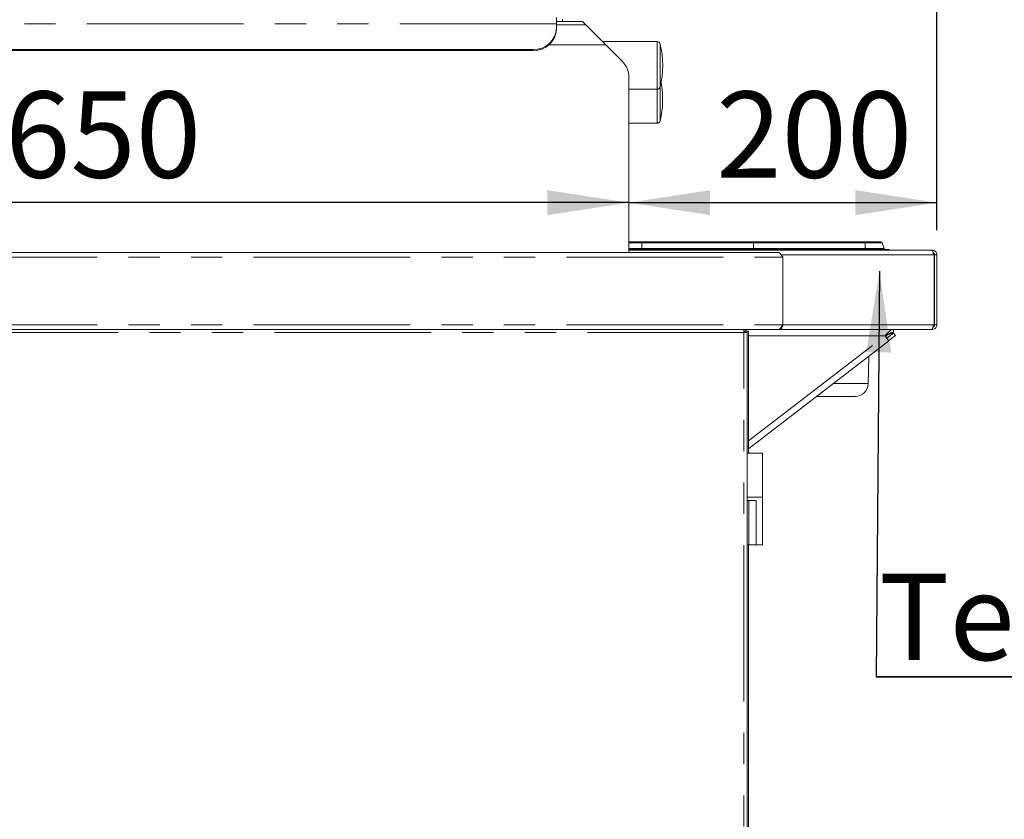
# Model space of a CAD drawing. Units: millimetres. Extents: x 5 to 415, y -14 to 292.
# Drawn here: x 200 to 240, y 186 to 219 of the extents above; entities that cross this region are included whole.
import ezdxf

# ---------------------------------------------------------------- set-up
doc = ezdxf.new("R2010")
doc.units = ezdxf.units.MM
doc.linetypes.add('PHANTOM', pattern=[12.7, 6.35, -1.27, 1.27, -1.27, 1.27, -1.27])
doc.layers.add('BEMAßUNG', color=96, linetype='Continuous')
doc.styles.add('SLDTEXTSTYLE0', font='TXT', dxfattribs={"width": 0.75})
doc.dimstyles.new('SLDDIMSTYLE1', dxfattribs={"dimtxt": 3.5, "dimasz": 3.302, "dimexe": 0, "dimexo": 0.0625, "dimgap": 0.875, "dimtad": 1, "dimlfac": 16, "dimrnd": 1e-09, "dimzin": 12, "dimdsep": 46, "dimtxsty": 'SLDTEXTSTYLE0', "dimsah": 1, "dimcen": 0.09, "dimadec": 0, "dimazin": 3, "dimtfac": 1, "dimtofl": 0, "dimtmove": 0, "dimatfit": 3, "dimfxl": 0, "dimfrac": 2, "dimtolj": 1, "dimtzin": 12, "dimarcsym": 0})

# ---------------------------------------------------------------- blocks, each defined once
blk = doc.blocks.new('SW_NOTE_1')
at = {"layer": 'BEMAßUNG', "color": 0}
for p, q in [((-0.113, 0.337), (27.986, 0.337)), ((27.986, 0.337), (-0.113, 0.337)), ((-0.113, 0.337), (27.986, 0.337)), ((27.986, 0.337), (-0.113, 0.337)), ((-0.113, 0.337), (27.986, 0.337)), ((27.986, 0.337), (-0.113, 0.337))]:
    blk.add_line(p, q, dxfattribs=at)
at = {"layer": 'BEMAßUNG', "color": 0, "insert": (0, 4.512), "char_height": 3.5, "attachment_point": 1, "style": 'SLDTEXTSTYLE0'}
blk.add_mtext('Tellerablage', dxfattribs=at)
blk = doc.blocks.new('_D_14')
at = {"layer": 'BEMAßUNG'}
blk.add_line((225.085, 211.402), (184.46, 211.402), dxfattribs=at)
for points in [[(184.46, 211.402), (187.762, 210.894), (187.762, 211.91)], [(225.085, 211.402), (221.783, 211.91), (221.783, 210.894)]]:
    blk.add_solid(points, dxfattribs=at)
at = {"layer": 'BEMAßUNG', "insert": (199.779, 215.914), "char_height": 3.5, "attachment_point": 1, "style": 'SLDTEXTSTYLE0'}
blk.add_mtext('650', dxfattribs=at)
blk = doc.blocks.new('_D_15')
at = {"layer": 'BEMAßUNG'}
for p, q in [((237.585, 210.283), (237.585, 212.402)), ((225.085, 211.402), (237.585, 211.402))]:
    blk.add_line(p, q, dxfattribs=at)
for points in [[(225.085, 211.402), (228.387, 210.894), (228.387, 211.91)], [(237.585, 211.402), (234.283, 211.91), (234.283, 210.894)]]:
    blk.add_solid(points, dxfattribs=at)
at = {"layer": 'BEMAßUNG', "insert": (228.636, 215.914), "char_height": 3.5, "attachment_point": 1, "style": 'SLDTEXTSTYLE0'}
blk.add_mtext('200', dxfattribs=at)
blk = doc.blocks.new('_D_16')
at = {"layer": 'BEMAßUNG'}
for p, q in [((162.585, 210.18), (162.585, 270.154)), ((237.585, 210.283), (237.585, 270.154)), ((162.585, 269.154), (237.585, 269.154))]:
    blk.add_line(p, q, dxfattribs=at)
for points in [[(162.585, 269.154), (165.887, 268.646), (165.887, 269.662)], [(237.585, 269.154), (234.283, 269.662), (234.283, 268.646)]]:
    blk.add_solid(points, dxfattribs=at)
at = {"layer": 'BEMAßUNG', "insert": (189.607, 273.665), "char_height": 3.5, "attachment_point": 1, "style": 'SLDTEXTSTYLE0'}
blk.add_mtext('1200', dxfattribs=at)

msp = doc.modelspace()

# ---------------------------------------------------------------- linework, layer by layer
at = {"color": 8, "linetype": 'PHANTOM', "lineweight": 0}
for p, q in [((222.14777, 218.66489), (185.21028, 218.66489)), ((222.14777, 218.62405), (223.3384, 218.62405)), ((226.23745, 217.18488), (226.23745, 217.93968)), ((226.35913, 217.84328), (226.35913, 217.16359)), ((221.21028, 217.5738), (221.21028, 217.61655)), ((226.23745, 216.00218), (226.23745, 217.18488)), ((226.35913, 217.16359), (226.35913, 216.09858)), ((226.23745, 215.19377), (226.23745, 216.00218)), ((226.35913, 216.09858), (226.35913, 215.23379)), ((226.23745, 214.62718), (226.23745, 215.19377)), ((226.35913, 215.23379), (226.35913, 214.72358)), ((225.08528, 209.77356), (225.61778, 209.77356)), ((225.61778, 209.81468), (225.61778, 209.77356)), ((225.61778, 209.77356), (230.14778, 209.77356)), ((225.61778, 209.77356), (225.61778, 209.5433)), ((230.14778, 209.77356), (230.14778, 209.5433)), ((234.67777, 209.77356), (230.14778, 209.77356)), ((234.67777, 209.81468), (234.67777, 209.77356)), ((234.67777, 209.77356), (234.67777, 209.5433)), ((234.67777, 209.77356), (235.3615, 209.77356)), ((225.08528, 209.5433), (225.61778, 209.5433)), ((225.61778, 209.5433), (230.14778, 209.5433)), ((225.61778, 209.5433), (225.61778, 209.50218)), ((225.61778, 209.50218), (225.61778, 209.47093)), ((234.67777, 209.5433), (230.14778, 209.5433)), ((230.14778, 209.50218), (230.14778, 209.47093)), ((234.67777, 209.5433), (234.67777, 209.50218)), ((234.67777, 209.5433), (235.44531, 209.5433)), ((234.67777, 209.50218), (234.67777, 209.47093)), ((184.46028, 209.18968), (231.33528, 209.18968)), ((237.44733, 209.28343), (231.3063, 209.28343)), ((184.46028, 206.43968), (231.33528, 206.43968)), ((231.33528, 206.43968), (237.44733, 206.43968)), ((229.76028, 206.12718), (184.82278, 206.12718)), ((229.76028, 165.75218), (229.76028, 206.12718)), ((235.48559, 205.9928), (229.94778, 205.9928)), ((229.94778, 201.73295), (235.48559, 205.9928)), ((235.49932, 205.97495), (235.5756, 206.03343)), ((235.5756, 206.03343), (235.55219, 206.03343)), ((233.39238, 204.05541), (234.80123, 204.05541)), ((229.95944, 199.31468), (229.95944, 197.5178)), ((230.25607, 199.31468), (230.25607, 197.5178))]:
    msp.add_line(p, q, dxfattribs=at)
at = {"color": 7, "linetype": 'Continuous', "lineweight": 15}
for p, q in [((222.14777, 218.9178), (222.14777, 218.66489)), ((223.21028, 218.75218), (222.14777, 218.75218)), ((222.14777, 218.66489), (222.14777, 218.49751)), ((222.39778, 218.84593), (222.39778, 218.75218)), ((223.3384, 218.62405), (224.14778, 217.81468)), ((222.14777, 218.49751), (222.14777, 218.45476)), ((224.14778, 217.81468), (221.85443, 217.81468)), ((226.23745, 217.93968), (224.02278, 217.93968)), ((224.81069, 217.15177), (224.14778, 217.81468)), ((221.21028, 217.61655), (186.14778, 217.61655)), ((221.21028, 217.5738), (186.14778, 217.5738)), ((225.08528, 216.48885), (225.08528, 209.37718)), ((225.08528, 216.00218), (226.23745, 216.00218)), ((225.08528, 214.62718), (226.23745, 214.62718)), ((225.08528, 209.81468), (225.61778, 209.81468)), ((225.61778, 209.81468), (230.14778, 209.81468)), ((234.67777, 209.81468), (230.14778, 209.81468)), ((234.67777, 209.81468), (235.30277, 209.81468)), ((235.3615, 209.77356), (235.44531, 209.5433)), ((184.64778, 209.37718), (231.14777, 209.37718)), ((225.08528, 209.50218), (225.61778, 209.50218)), ((225.08528, 209.47093), (237.39778, 209.47093)), ((225.61778, 209.50218), (230.14778, 209.50218)), ((234.67777, 209.50218), (230.14778, 209.50218)), ((234.67777, 209.50218), (235.64778, 209.50218)), ((235.64778, 209.50218), (235.64778, 209.47093)), ((231.33528, 209.18968), (231.33528, 206.43968)), ((237.44733, 209.28343), (237.47902, 209.28343)), ((237.47902, 209.28343), (237.47902, 206.43968)), ((237.58528, 209.28343), (237.49153, 209.28343)), ((237.49153, 209.28343), (237.49153, 206.43968)), ((237.58528, 209.28343), (237.58528, 206.43968)), ((231.13452, 206.25218), (184.6522, 206.25218)), ((229.75586, 206.18968), (229.75658, 206.18343)), ((229.76028, 206.25218), (229.76028, 206.18968)), ((229.76028, 206.18968), (229.76949, 206.18968)), ((229.7842, 206.18492), (229.76028, 206.18968)), ((229.76028, 206.18343), (229.80525, 206.17021)), ((229.86575, 206.18968), (229.94778, 206.18968)), ((229.94778, 206.18968), (229.94778, 201.23655)), ((231.13452, 206.25218), (237.38894, 206.25218)), ((235.82278, 206.12718), (235.82278, 206.25218)), ((237.38894, 206.25218), (237.39778, 206.25218)), ((237.47902, 206.43968), (237.44733, 206.43968)), ((237.58528, 206.43968), (237.49153, 206.43968)), ((229.88528, 206.12718), (229.76028, 206.12718)), ((229.88528, 165.75218), (229.88528, 206.12718)), ((229.94778, 201.40571), (235.64373, 205.78722)), ((235.55648, 205.90064), (235.82879, 206.10942)), ((235.6327, 205.80156), (235.90485, 206.01023)), ((235.70112, 206.12718), (235.82277, 206.12718)), ((235.90485, 206.01023), (235.82879, 206.10942)), ((234.80123, 204.05541), (234.8204, 205.15389)), ((234.27006, 203.53343), (232.71381, 203.53343)), ((230.51028, 201.23655), (229.88528, 201.23655)), ((230.51028, 199.43968), (230.51028, 201.23655)), ((229.88528, 199.43968), (230.51028, 199.43968)), ((230.51028, 197.5178), (230.51028, 199.43968)), ((229.95944, 199.31468), (229.88528, 199.31468)), ((230.25607, 199.31468), (229.95944, 199.31468)), ((229.95944, 197.5178), (229.88528, 197.5178)), ((229.94778, 197.5178), (229.94778, 174.36156)), ((230.25607, 197.5178), (229.95944, 197.5178)), ((230.25607, 197.5178), (230.51028, 197.5178))]:
    msp.add_line(p, q, dxfattribs=at)
at = {"color": 7, "linetype": 'Continuous', "lineweight": 15, "flags": 128}
for points in [[(223.21028, 218.75218), (223.21082, 218.75163), (223.21517, 218.74729), (223.22371, 218.73875), (223.23616, 218.7263), (223.25209, 218.71037), (223.27095, 218.6915), (223.29212, 218.67034), (223.31486, 218.6476), (223.3384, 218.62405)], [(235.48559, 205.9928), (235.51644, 205.9527), (235.54611, 205.91413), (235.57345, 205.87859), (235.59741, 205.84743), (235.61708, 205.82187), (235.63169, 205.80287), (235.64069, 205.79117), (235.64373, 205.78722)]]:
    msp.add_lwpolyline(points, dxfattribs=at)
at = {"color": 7, "linetype": 'Continuous', "lineweight": 15}
for centre, radius, start, end in [((221.23769, 218.52669), 0.91055, 268.274549, 358.163829), ((221.23769, 218.48393), 0.91055, 268.274476, 358.163902), ((226.23745, 217.81468), 0.125, 13.226763, 90), ((222.64765, 216.97093), 3.81263, 346.773237, 13.226763), ((224.14778, 216.48885), 0.9375, 0, 45), ((222.64765, 215.59593), 3.81263, 346.773237, 10.388505), ((226.23745, 216.12718), 0.125, 270, 346.773237), ((226.23745, 214.75218), 0.125, 270, 346.773237), ((235.30277, 209.75218), 0.0625, 20, 90), ((235.50404, 209.56468), 0.0625, 200, 270), ((234.27006, 204.06468), 0.53125, 270, 359)]:
    msp.add_arc(centre, radius, start, end, dxfattribs=at)
at = {"color": 8, "linetype": 'PHANTOM', "lineweight": 0}
for points, knots in [([(230.14778, 209.81468), (230.14778, 209.81412), (230.14778, 209.81299), (230.14778, 209.80408), (230.14778, 209.79093), (230.14778, 209.77935), (230.14778, 209.77356)], [0, 0, 0, 0, 0.24999421, 0.49998831, 0.75000891, 1, 1, 1, 1]), ([(230.14778, 209.5433), (230.14778, 209.53751), (230.14778, 209.52593), (230.14778, 209.51277), (230.14778, 209.50387), (230.14778, 209.50274), (230.14778, 209.50218)], [0, 0, 0, 0, 0.24999994, 0.499994, 0.74999695, 1, 1, 1, 1])]:
    msp.add_open_spline(points, degree=3, knots=knots, dxfattribs=at)
at = {"color": 7, "linetype": 'Continuous', "lineweight": 15}
for points, knots in [([(231.33528, 209.18968), (231.31936, 209.21471), (231.28751, 209.26479), (231.23973, 209.32755), (231.19312, 209.36946), (231.16249, 209.37467), (231.14777, 209.37718)], [0, 0, 0, 0, 0.2546473, 0.50953806, 0.7644191, 1, 1, 1, 1]), ([(237.39778, 209.47093), (237.40137, 209.4688), (237.40857, 209.46453), (237.41937, 209.43131), (237.43015, 209.38254), (237.4395, 209.32999), (237.44521, 209.29606), (237.44733, 209.28343)], [0, 0, 0, 0, 0.21770803, 0.43544714, 0.65317453, 0.8709003, 1, 1, 1, 1]), ([(237.58528, 209.28343), (237.58246, 209.308), (237.57682, 209.35714), (237.53346, 209.41912), (237.47148, 209.46247), (237.42235, 209.46811), (237.39778, 209.47093)], [0, 0, 0, 0, 0.25000269, 0.49999806, 0.75000197, 1, 1, 1, 1]), ([(237.49153, 209.28343), (237.49014, 209.29578), (237.48737, 209.32049), (237.46535, 209.35046), (237.4451, 209.36788), (237.43256, 209.37027), (237.432, 209.37037)], [0, 0, 0, 0, 0.328307814, 0.656600059, 0.984898318, 1, 1, 1, 1]), ([(229.74702, 206.25218), (229.74812, 206.2503), (229.75033, 206.24654), (229.75365, 206.21764), (229.75696, 206.17632), (229.75917, 206.14356), (229.76028, 206.12718)], [0, 0, 0, 0, 0.250022129, 0.500023, 0.750003566, 1, 1, 1, 1]), ([(229.76028, 206.25218), (229.77666, 206.2503), (229.80941, 206.24654), (229.85073, 206.21764), (229.87964, 206.17632), (229.8834, 206.14356), (229.88528, 206.12718)], [0, 0, 0, 0, 0.25000319, 0.50000118, 0.75000257, 1, 1, 1, 1]), ([(229.76028, 206.18968), (229.76847, 206.18874), (229.78485, 206.18686), (229.80551, 206.17241), (229.81995, 206.15175), (229.82184, 206.13537), (229.82278, 206.12718)], [0, 0, 0, 0, 0.25002221, 0.50001328, 0.74999454, 1, 1, 1, 1]), ([(231.13452, 206.25218), (231.15125, 206.255), (231.1847, 206.26063), (231.2349, 206.30399), (231.28508, 206.36597), (231.31855, 206.41511), (231.33528, 206.43968)], [0, 0, 0, 0, 0.25000454, 0.50000179, 0.74999603, 1, 1, 1, 1]), ([(231.14492, 206.25514), (231.15726, 206.25451), (231.19189, 206.25276), (231.2461, 206.27599), (231.29696, 206.31973), (231.32947, 206.3776), (231.33341, 206.41977), (231.33528, 206.43968)], [0, 0, 0, 0, 0.12435072, 0.34915695, 0.57396184, 0.79877139, 1, 1, 1, 1]), ([(235.82278, 206.25218), (235.79468, 206.24828), (235.73848, 206.24048), (235.65419, 206.1805), (235.56988, 206.09477), (235.51369, 206.02679), (235.48559, 205.9928)], [0, 0, 0, 0, 0.24999652, 0.49999969, 0.75000071, 1, 1, 1, 1]), ([(237.44733, 206.43968), (237.44307, 206.41819), (237.43454, 206.37521), (237.42176, 206.3182), (237.40897, 206.27574), (237.39801, 206.25485), (237.39135, 206.25289), (237.38894, 206.25218)], [0, 0, 0, 0, 0.21888511, 0.43777785, 0.65668393, 0.87557918, 1, 1, 1, 1]), ([(237.39778, 206.25218), (237.41927, 206.25433), (237.46225, 206.25864), (237.51925, 206.29221), (237.56172, 206.34145), (237.58261, 206.39392), (237.58457, 206.42751), (237.58528, 206.43968)], [0, 0, 0, 0, 0.21888577, 0.43778036, 0.65667678, 0.87557147, 1, 1, 1, 1]), ([(237.42905, 206.35167), (237.42973, 206.35179), (237.44154, 206.35385), (237.46125, 206.36888), (237.48271, 206.39508), (237.49085, 206.42102), (237.49139, 206.43599), (237.49153, 206.43968)], [0, 0, 0, 0, 0.01803705, 0.31331043, 0.60844912, 0.90361274, 1, 1, 1, 1]), ([(235.82278, 206.12718), (235.79468, 206.12516), (235.73848, 206.12112), (235.65418, 206.09004), (235.56988, 206.04563), (235.51369, 206.01041), (235.48559, 205.9928)], [0, 0, 0, 0, 0.24999919, 0.49999614, 0.75000165, 1, 1, 1, 1]), ([(235.5756, 206.03343), (235.62315, 206.04948), (235.68646, 206.07085), (235.76065, 206.0932), (235.79646, 206.10195), (235.81745, 206.10643), (235.82668, 206.10852), (235.8281, 206.10913), (235.82879, 206.10942)], [0, 0, 0, 0, 0.50192503, 0.66832381, 0.80215206, 0.90893479, 0.95556331, 1, 1, 1, 1])]:
    msp.add_open_spline(points, degree=3, knots=knots, dxfattribs=at)
at = {"layer": 'BEMAßUNG'}
msp.add_line((235.25475, 208.62354), (235.12397, 192.15936), dxfattribs=at)
msp.add_solid([(235.25475, 208.62354), (234.72054, 205.32568), (235.73651, 205.31761)], dxfattribs=at)

# ---------------------------------------------------------------- block references
msp.add_blockref('SW_NOTE_1', (235.23697, 191.82201), dxfattribs=at)

# ---------------------------------------------------------------- dimensions: what is measured, and where the dimension line sits
dim = msp.add_linear_dim(base=(237.58528, 269.15353), p1=(162.58528, 209.1803), p2=(237.58528, 209.28343), angle=0, dimstyle='SLDDIMSTYLE1', dxfattribs=at)
dim.commit()
dim.dimension.update_dxf_attribs({"geometry": '_D_16', "text_midpoint": (194.77959, 269.15353), "dimtype": 160})
for base, p2, picture, middle in [((184.46028, 211.40215), (184.46028, 206.50218), '_D_14', (203.65773, 211.40215)), ((237.58528, 211.40215), (237.58528, 209.28343), '_D_15', (232.51482, 211.40215))]:
    dim = msp.add_linear_dim(base=base, p1=(225.08528, 206.50218), p2=p2, dimstyle='SLDDIMSTYLE1', dxfattribs=at)
    dim.commit()
    dim.dimension.update_dxf_attribs({"geometry": picture, "text_midpoint": middle, "dimtype": 160})

doc.saveas('drawing.dxf')
